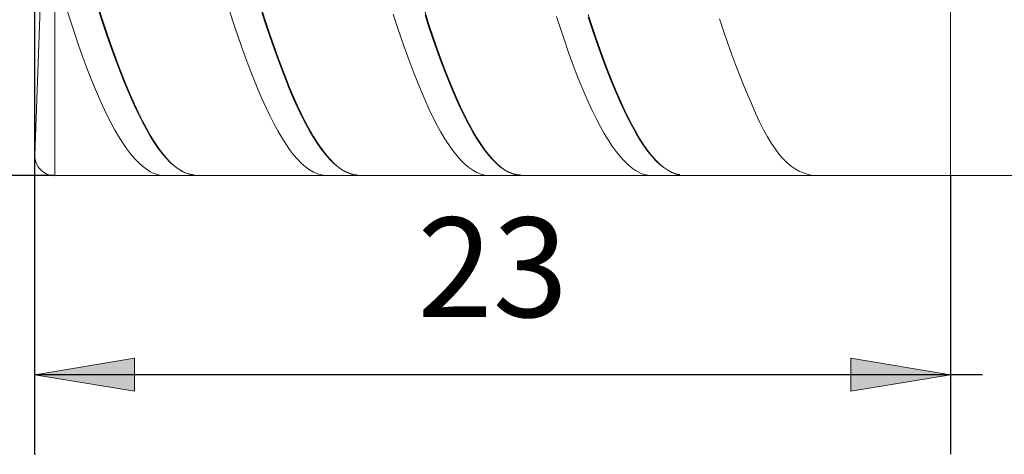
# Model space of a CAD drawing. Units: millimetres. Extents: x -125 to 134, y -103 to 103.
# Drawn here: x -96 to -71, y -11 to 0 of the extents above; entities that cross this region are included whole.
import ezdxf

# ---------------------------------------------------------------- set-up
doc = ezdxf.new("R2010")
doc.units = ezdxf.units.MM
doc.header["$MEASUREMENT"] = 0
doc.layers.get('0').update_dxf_attribs({"lineweight": 0})
doc.layers.add('Bemassung', color=7, linetype='Continuous', lineweight=0)
doc.layers.add('Geo', color=7, linetype='Continuous', lineweight=0)
doc.styles.get("Standard").update_dxf_attribs({"font": 'Arial'})
doc.dimstyles.new('BEM-ISBE', dxfattribs={"dimtxt": 2.5, "dimasz": 2.5, "dimexe": 1.25, "dimexo": 0.625, "dimtad": 1, "dimdec": 3, "dimzin": 0, "dimdsep": 46, "dimtxsty": 'Standard', "dimblk": 'VDDIM_DEFAULT', "dimcen": 0.09, "dimadec": 3, "dimazin": 0, "dimtol": 1, "dimtm": 1e-09, "dimtfac": 0.5, "dimtdec": 3, "dimtmove": 0, "dimatfit": 3, "dimfxl": 1, "dimtolj": 1, "dimtzin": 0, "dimarcsym": 0})

# ---------------------------------------------------------------- blocks, each defined once
blk = doc.blocks.new('VDDIM_DEFAULT')
at = {"linetype": 'Continuous'}
blk.add_hatch(color=0, dxfattribs=at).paths.add_polyline_path([(0, 0), (-1, -0.1665), (-1, 0.1665)], flags=0)
at = {"color": 0, "linetype": 'Continuous'}
blk.add_lwpolyline([(0, 0), (-1, -0.1665), (-1, 0.1665), (0, 0)], dxfattribs=at)
blk = doc.blocks.new('*D8')
at = {"layer": 'Bemassung', "color": 0, "lineweight": -2}
for p, q in [((-95.203, -11.285), (-95.203, 32.715)), ((-72.203, -4.285), (-72.203, -11.285)), ((-71.397, -9.285), (-95.203, -9.285))]:
    blk.add_line(p, q, dxfattribs=at)
at = {"layer": 'Bemassung', "color": 0}
for p in [(-72.203, -4.285), (-95.203, -11.285)]:
    blk.add_point(p, dxfattribs=at)
at = {"layer": 'Bemassung', "color": 0, "lineweight": -2, "xscale": 2.5, "yscale": 2.5, "zscale": 2.5, "rotation": 180}
blk.add_blockref('VDDIM_DEFAULT', (-95.203, -9.285), dxfattribs=at)
at = {"layer": 'Bemassung', "color": 0, "lineweight": -2, "xscale": 2.5, "yscale": 2.5, "zscale": 2.5}
blk.add_blockref('VDDIM_DEFAULT', (-72.203, -9.285), dxfattribs=at)
at = {"layer": 'Bemassung', "color": 0, "insert": (-83.703, -8.619), "char_height": 2.5, "attachment_point": 8}
blk.add_mtext('23', dxfattribs=at)
blk = doc.blocks.new('*D9')
at = {"layer": 'Bemassung', "color": 0, "lineweight": -2}
for p, q in [((-95.203, -11.285), (-95.203, 32.715)), ((6.797, 15.515), (6.797, 32.715)), ((8.087, 30.715), (-95.203, 30.715))]:
    blk.add_line(p, q, dxfattribs=at)
at = {"layer": 'Bemassung', "color": 0}
for p in [(6.797, 15.515), (-95.203, -11.285)]:
    blk.add_point(p, dxfattribs=at)
at = {"layer": 'Bemassung', "color": 0, "lineweight": -2, "xscale": 2.5, "yscale": 2.5, "zscale": 2.5, "rotation": 180}
blk.add_blockref('VDDIM_DEFAULT', (-95.203, 30.715), dxfattribs=at)
at = {"layer": 'Bemassung', "color": 0, "lineweight": -2, "xscale": 2.5, "yscale": 2.5, "zscale": 2.5}
blk.add_blockref('VDDIM_DEFAULT', (6.797, 30.715), dxfattribs=at)
at = {"layer": 'Bemassung', "color": 0, "insert": (-44.203, 31.381), "char_height": 2.5, "attachment_point": 8}
blk.add_mtext('102', dxfattribs=at)
blk = doc.blocks.new('*D4')
at = {"layer": 'Bemassung', "color": 0, "lineweight": -2}
for p, q in [((-94.703, 15.715), (-107.203, 15.715)), ((-105.203, -4.285), (-105.203, 15.715)), ((-94.703, -4.285), (-107.203, -4.285))]:
    blk.add_line(p, q, dxfattribs=at)
at = {"layer": 'Bemassung', "color": 0}
for p in [(-94.703, 15.715), (-94.703, -4.285)]:
    blk.add_point(p, dxfattribs=at)
at = {"layer": 'Bemassung', "color": 0, "lineweight": -2, "xscale": 2.5, "yscale": 2.5, "zscale": 2.5}
for p, rotation in [((-105.203, 15.715), 90), ((-105.203, -4.285), 270)]:
    blk.add_blockref('VDDIM_DEFAULT', p, dxfattribs=dict(at, rotation=rotation))
at = {"layer": 'Bemassung', "color": 0, "insert": (-104.536, 5.715), "char_height": 2.5, "attachment_point": 8, "rotation": 90}
blk.add_mtext('20', dxfattribs=at)

msp = doc.modelspace()

# ---------------------------------------------------------------- linework, layer by layer
at = {"layer": 'Geo'}
for p, q in [((-94.7031, 15.7147), (-94.7031, -4.2853)), ((-94.7031, 15.7147), (-94.7031, -4.2853)), ((-72.2031, 15.7147), (-72.2031, -4.2853)), ((-72.2031, 15.7147), (-72.2031, -4.2853)), ((-94.8716, 5.7147), (-95.2028, -3.7679)), ((-94.4031, -0.1126), (-94.3031, -0.421)), ((-93.6031, -0.0618), (-93.5031, -0.3716)), ((-93.6031, -0.1321), (-93.5031, -0.4392)), ((-90.3031, -0.1717), (-90.2031, -0.4784)), ((-89.5031, -0.1212), (-89.4031, -0.4293)), ((-89.5031, -0.191), (-89.4031, -0.4964)), ((-86.2031, -0.2305), (-86.1031, -0.5355)), ((-85.4031, -0.1803), (-85.3031, -0.4867)), ((-81.3031, -0.239), (-81.2031, -0.5438)), ((-94.3031, -0.421), (-94.2031, -0.7203)), ((-93.5031, -0.3716), (-93.4031, -0.6724)), ((-93.5031, -0.4392), (-93.4031, -0.7371)), ((-90.2031, -0.4784), (-90.1031, -0.776)), ((-89.4031, -0.4293), (-89.3031, -0.7284)), ((-85.4031, -0.2496), (-85.3031, -0.5532)), ((-85.3031, -0.4867), (-85.2031, -0.784)), ((-82.1031, -0.289), (-82.0031, -0.5923)), ((-81.3031, -0.3078), (-81.2031, -0.6097)), ((-78.0031, -0.3472), (-77.9031, -0.6488)), ((-94.2031, -0.7203), (-94.1031, -1.0101)), ((-93.4031, -0.6724), (-93.3031, -0.9638)), ((-93.4031, -0.7371), (-93.3031, -1.0255)), ((-89.4031, -0.4964), (-89.3031, -0.7925)), ((-89.3031, -0.7284), (-89.2031, -1.0179)), ((-86.1031, -0.5355), (-86.0031, -0.8313)), ((-85.3031, -0.5532), (-85.2031, -0.8476)), ((-82.0031, -0.5923), (-81.9031, -0.8863)), ((-81.2031, -0.5438), (-81.1031, -0.8393)), ((-81.2031, -0.6097), (-81.1031, -0.9023)), ((-77.9031, -0.6488), (-77.8031, -0.9409)), ((-93.3031, -0.9638), (-93.2031, -1.2453)), ((-90.1031, -0.776), (-90.0031, -1.0639)), ((-89.3031, -0.7925), (-89.2031, -1.079)), ((-86.0031, -0.8313), (-85.9031, -1.1174)), ((-85.2031, -0.784), (-85.1031, -1.0717)), ((-85.2031, -0.8476), (-85.1031, -1.1322)), ((-81.9031, -0.8863), (-81.8031, -1.1704)), ((-81.1031, -0.8393), (-81.0031, -1.1251)), ((-81.1031, -0.9023), (-81.0031, -1.185)), ((-77.8031, -0.9409), (-77.7031, -1.2232)), ((-94.1031, -1.0101), (-94.0031, -1.2899)), ((-93.3031, -1.0255), (-93.2031, -1.3039)), ((-90.0031, -1.0639), (-89.9031, -1.3418)), ((-89.2031, -1.0179), (-89.1031, -1.2975)), ((-89.2031, -1.079), (-89.1031, -1.3555)), ((-85.9031, -1.1174), (-85.8031, -1.3933)), ((-85.1031, -1.0717), (-85.0031, -1.3493)), ((-85.1031, -1.1322), (-85.0031, -1.4067)), ((-81.8031, -1.1704), (-81.7031, -1.4444)), ((-81.0031, -1.1251), (-80.9031, -1.4007)), ((-81.0031, -1.185), (-80.9031, -1.4576)), ((-77.7031, -1.2232), (-77.6031, -1.4952)), ((-94.0031, -1.2899), (-93.9031, -1.5594)), ((-93.2031, -1.2453), (-93.1031, -1.5164)), ((-93.2031, -1.3039), (-93.1031, -1.5719)), ((-89.9031, -1.3418), (-89.8031, -1.6092)), ((-89.1031, -1.2975), (-89.0031, -1.5666)), ((-89.1031, -1.3555), (-89.0031, -1.6215)), ((-85.8031, -1.3933), (-85.7031, -1.6587)), ((-85.0031, -1.3493), (-84.9031, -1.6164)), ((-85.0031, -1.4067), (-84.9031, -1.6707)), ((-81.7031, -1.4444), (-81.6031, -1.7078)), ((-80.9031, -1.4007), (-80.8031, -1.6658)), ((-80.9031, -1.4576), (-80.8031, -1.7195)), ((-93.9031, -1.5594), (-93.8031, -1.818)), ((-93.1031, -1.5164), (-93.0031, -1.7769)), ((-93.1031, -1.5719), (-93.0031, -1.8291)), ((-89.8031, -1.6092), (-89.7031, -1.8658)), ((-89.0031, -1.5666), (-88.9031, -1.825)), ((-89.0031, -1.6215), (-88.9031, -1.8766)), ((-85.7031, -1.6587), (-85.6031, -1.9132)), ((-84.9031, -1.6164), (-84.8031, -1.8727)), ((-84.9031, -1.6707), (-84.8031, -1.9237)), ((-81.6031, -1.7078), (-81.5031, -1.9602)), ((-80.8031, -1.6658), (-80.7031, -1.92)), ((-80.8031, -1.7195), (-80.7031, -1.9704)), ((-77.6031, -1.4952), (-77.5031, -1.7565)), ((-93.8031, -1.818), (-93.7031, -2.0656)), ((-93.0031, -1.7769), (-92.9031, -2.0262)), ((-93.0031, -1.8291), (-92.9031, -2.0751)), ((-89.7031, -1.8658), (-89.6031, -2.1112)), ((-88.9031, -1.825), (-88.8031, -2.0722)), ((-88.9031, -1.8766), (-88.8031, -2.1204)), ((-85.6031, -1.9132), (-85.5031, -2.1564)), ((-84.8031, -1.8727), (-84.7031, -2.1177)), ((-84.8031, -1.9237), (-84.7031, -2.1654)), ((-81.5031, -1.9602), (-81.4031, -2.2012)), ((-80.7031, -1.92), (-80.6031, -2.1629)), ((-80.7031, -1.9704), (-80.6031, -2.2099)), ((-77.5031, -1.7565), (-77.4031, -2.0067)), ((-93.7031, -2.0656), (-93.6031, -2.3015)), ((-92.9031, -2.0262), (-92.8031, -2.2641)), ((-92.9031, -2.0751), (-92.8031, -2.3096)), ((-89.6031, -2.1112), (-89.5031, -2.3449)), ((-88.8031, -2.0722), (-88.7031, -2.3078)), ((-88.8031, -2.1204), (-88.7031, -2.3527)), ((-85.5031, -2.1564), (-85.4031, -2.3879)), ((-84.7031, -2.1177), (-84.6031, -2.3512)), ((-84.7031, -2.1654), (-84.6031, -2.3954)), ((-81.4031, -2.2012), (-81.3031, -2.4304)), ((-80.6031, -2.1629), (-80.5031, -2.3941)), ((-80.6031, -2.2099), (-80.5031, -2.4376)), ((-77.4031, -2.0067), (-77.3031, -2.2455)), ((-93.6031, -2.3015), (-93.5031, -2.5257)), ((-92.8031, -2.2641), (-92.7031, -2.4901)), ((-92.8031, -2.3096), (-92.7031, -2.5322)), ((-89.5031, -2.3449), (-89.4031, -2.5668)), ((-88.7031, -2.3078), (-88.6031, -2.5316)), ((-88.7031, -2.3527), (-88.6031, -2.573)), ((-85.4031, -2.3879), (-85.3031, -2.6074)), ((-84.6031, -2.3512), (-84.5031, -2.5727)), ((-84.6031, -2.3954), (-84.5031, -2.6134)), ((-81.3031, -2.4304), (-81.2031, -2.6476)), ((-80.5031, -2.3941), (-80.4031, -2.6133)), ((-80.5031, -2.4376), (-80.4031, -2.6533)), ((-77.3031, -2.2455), (-77.2031, -2.4725)), ((-77.2031, -2.4725), (-77.1031, -2.7124)), ((-93.5031, -2.5257), (-93.4031, -2.7376)), ((-92.7031, -2.4901), (-92.6031, -2.704)), ((-92.7031, -2.5322), (-92.6031, -2.7426)), ((-92.6031, -2.704), (-92.5031, -2.9055)), ((-89.4031, -2.5668), (-89.3031, -2.7763)), ((-88.6031, -2.5316), (-88.5031, -2.7432)), ((-88.6031, -2.573), (-88.5031, -2.781)), ((-85.3031, -2.6074), (-85.2031, -2.8146)), ((-84.5031, -2.5727), (-84.4031, -2.7819)), ((-84.5031, -2.6134), (-84.4031, -2.8191)), ((-81.2031, -2.6476), (-81.1031, -2.8525)), ((-80.4031, -2.6133), (-80.3031, -2.8201)), ((-80.4031, -2.6533), (-80.3031, -2.8566)), ((-77.1031, -2.7124), (-77.0031, -2.9324)), ((-93.4031, -2.7376), (-93.3031, -2.9369)), ((-93.3031, -2.9369), (-93.2031, -3.1235)), ((-92.6031, -2.7426), (-92.5031, -2.9404)), ((-92.5031, -2.9055), (-92.4031, -3.0942)), ((-92.5031, -2.9404), (-92.4031, -3.1255)), ((-89.3031, -2.7763), (-89.2031, -2.9733)), ((-88.5031, -2.7432), (-88.4031, -2.9422)), ((-88.5031, -2.781), (-88.4031, -2.9765)), ((-88.4031, -2.9422), (-88.3031, -3.1284)), ((-85.2031, -2.8146), (-85.1031, -3.0092)), ((-84.4031, -2.7819), (-84.3031, -2.9785)), ((-84.4031, -2.8191), (-84.3031, -3.0121)), ((-81.1031, -2.8525), (-81.0031, -3.0446)), ((-80.3031, -2.8201), (-80.2031, -3.0143)), ((-80.3031, -2.8566), (-80.2031, -3.0472)), ((-77.0031, -2.9324), (-76.9031, -3.1331)), ((-93.2031, -3.1235), (-93.1031, -3.297)), ((-92.4031, -3.0942), (-92.3031, -3.2698)), ((-92.4031, -3.1255), (-92.3031, -3.2974)), ((-89.2031, -2.9733), (-89.1031, -3.1574)), ((-89.1031, -3.1574), (-89.0031, -3.3284)), ((-88.4031, -2.9765), (-88.3031, -3.1591)), ((-88.3031, -3.1284), (-88.2031, -3.3016)), ((-88.3031, -3.1591), (-88.2031, -3.3285)), ((-85.1031, -3.0092), (-85.0031, -3.1908)), ((-85.0031, -3.1908), (-84.9031, -3.3593)), ((-84.3031, -2.9785), (-84.2031, -3.1623)), ((-84.3031, -3.0121), (-84.2031, -3.1922)), ((-84.2031, -3.1623), (-84.1031, -3.3329)), ((-84.2031, -3.1922), (-84.1031, -3.3591)), ((-81.0031, -3.0446), (-80.9031, -3.2238)), ((-80.2031, -3.0143), (-80.1031, -3.1956)), ((-80.2031, -3.0472), (-80.1031, -3.2248)), ((-80.1031, -3.1956), (-80.0031, -3.3637)), ((-76.9031, -3.1331), (-76.8031, -3.3149)), ((-93.1031, -3.297), (-93.0031, -3.4571)), ((-93.0031, -3.4571), (-92.9031, -3.6037)), ((-92.3031, -3.2698), (-92.2031, -3.4321)), ((-92.3031, -3.2974), (-92.2031, -3.456)), ((-92.2031, -3.4321), (-92.1031, -3.5808)), ((-92.2031, -3.456), (-92.1031, -3.601)), ((-89.0031, -3.3284), (-88.9031, -3.4859)), ((-88.2031, -3.3016), (-88.1031, -3.4613)), ((-88.2031, -3.3285), (-88.1031, -3.4845)), ((-88.1031, -3.4613), (-88.0031, -3.6075)), ((-84.9031, -3.3593), (-84.8031, -3.5143)), ((-84.1031, -3.3329), (-84.0031, -3.4901)), ((-84.1031, -3.3591), (-84.0031, -3.5126)), ((-80.9031, -3.2238), (-80.8031, -3.3897)), ((-80.8031, -3.3897), (-80.7031, -3.5421)), ((-80.1031, -3.2248), (-80.0031, -3.3892)), ((-80.0031, -3.3637), (-79.9031, -3.5183)), ((-80.0031, -3.3892), (-79.9031, -3.5401)), ((-76.8031, -3.3149), (-76.7031, -3.4787)), ((-92.9031, -3.6037), (-92.8031, -3.7364)), ((-92.1031, -3.5808), (-92.0031, -3.7158)), ((-92.1031, -3.601), (-92.0031, -3.7322)), ((-88.9031, -3.4859), (-88.8031, -3.6299)), ((-88.8031, -3.6299), (-88.7031, -3.76)), ((-88.1031, -3.4845), (-88.0031, -3.6269)), ((-88.0031, -3.6075), (-87.9031, -3.7398)), ((-88.0031, -3.6269), (-87.9031, -3.7555)), ((-84.8031, -3.5143), (-84.7031, -3.6556)), ((-84.7031, -3.6556), (-84.6031, -3.7831)), ((-84.0031, -3.4901), (-83.9031, -3.6336)), ((-84.0031, -3.5126), (-83.9031, -3.6524)), ((-83.9031, -3.6336), (-83.8031, -3.7634)), ((-83.9031, -3.6524), (-83.8031, -3.7783)), ((-80.7031, -3.5421), (-80.6031, -3.6808)), ((-80.6031, -3.6808), (-80.5031, -3.8056)), ((-79.9031, -3.5183), (-79.8031, -3.6593)), ((-79.9031, -3.5401), (-79.8031, -3.6773)), ((-79.8031, -3.6593), (-79.7031, -3.7864)), ((-79.8031, -3.6773), (-79.7031, -3.8006)), ((-76.7031, -3.4787), (-76.6031, -3.6248)), ((-76.6031, -3.6248), (-76.5031, -3.7542)), ((-92.8031, -3.7364), (-92.7031, -3.8551)), ((-92.7031, -3.8551), (-92.6031, -3.9597)), ((-92.0031, -3.7158), (-91.9031, -3.8369)), ((-92.0031, -3.7322), (-91.9031, -3.8494)), ((-91.9031, -3.8369), (-91.8031, -3.9437)), ((-91.9031, -3.8494), (-91.8031, -3.9525)), ((-91.8031, -3.9437), (-91.7031, -4.0363)), ((-91.8031, -3.9525), (-91.7031, -4.0412)), ((-88.7031, -3.76), (-88.6031, -3.8761)), ((-88.6031, -3.8761), (-88.5031, -3.9779)), ((-87.9031, -3.7398), (-87.8031, -3.8582)), ((-87.9031, -3.7555), (-87.8031, -3.8701)), ((-87.8031, -3.8582), (-87.7031, -3.9624)), ((-87.8031, -3.8701), (-87.7031, -3.9704)), ((-84.6031, -3.7831), (-84.5031, -3.8965)), ((-84.5031, -3.8965), (-84.4031, -3.9956)), ((-83.8031, -3.7634), (-83.7031, -3.879)), ((-83.8031, -3.7783), (-83.7031, -3.8902)), ((-83.7031, -3.879), (-83.6031, -3.9805)), ((-83.7031, -3.8902), (-83.6031, -3.9878)), ((-80.5031, -3.8056), (-80.4031, -3.9163)), ((-80.4031, -3.9163), (-80.3031, -4.0128)), ((-79.7031, -3.7864), (-79.6031, -3.8994)), ((-79.7031, -3.8006), (-79.6031, -3.9098)), ((-79.6031, -3.8994), (-79.5031, -3.9981)), ((-79.6031, -3.9098), (-79.5031, -4.0047)), ((-76.5031, -3.7542), (-76.4031, -3.8674)), ((-76.4031, -3.8674), (-76.3031, -3.9652)), ((-92.6031, -3.9597), (-92.5031, -4.0499)), ((-92.5031, -4.0499), (-92.4031, -4.1257)), ((-92.4031, -4.1257), (-92.3031, -4.1869)), ((-92.3031, -4.1869), (-92.2031, -4.2334)), ((-91.7031, -4.0363), (-91.6031, -4.1144)), ((-91.7031, -4.0412), (-91.6031, -4.1155)), ((-91.6031, -4.1144), (-91.5031, -4.178)), ((-91.6031, -4.1155), (-91.5031, -4.1752)), ((-91.5031, -4.1752), (-91.4031, -4.2203)), ((-91.5031, -4.178), (-91.4031, -4.2269)), ((-88.5031, -3.9779), (-88.4031, -4.0654)), ((-88.4031, -4.0654), (-88.3031, -4.1384)), ((-88.3031, -4.1384), (-88.2031, -4.1969)), ((-88.2031, -4.1969), (-88.1031, -4.2406)), ((-87.7031, -3.9624), (-87.6031, -4.0522)), ((-87.7031, -3.9704), (-87.6031, -4.0564)), ((-87.6031, -4.0522), (-87.5031, -4.1276)), ((-87.6031, -4.0564), (-87.5031, -4.1279)), ((-87.5031, -4.1276), (-87.4031, -4.1884)), ((-87.5031, -4.1279), (-87.4031, -4.1849)), ((-87.4031, -4.1849), (-87.3031, -4.2271)), ((-87.4031, -4.1884), (-87.3031, -4.2345)), ((-84.4031, -3.9956), (-84.3031, -4.0804)), ((-84.3031, -4.0804), (-84.2031, -4.1506)), ((-84.2031, -4.1506), (-84.1031, -4.2063)), ((-83.6031, -3.9805), (-83.5031, -4.0676)), ((-83.6031, -3.9878), (-83.5031, -4.0711)), ((-83.5031, -4.0676), (-83.4031, -4.1402)), ((-83.5031, -4.0711), (-83.4031, -4.1398)), ((-83.4031, -4.1398), (-83.3031, -4.194)), ((-83.4031, -4.1402), (-83.3031, -4.1982)), ((-83.3031, -4.194), (-83.2031, -4.2335)), ((-83.3031, -4.1982), (-83.2031, -4.2416)), ((-80.3031, -4.0128), (-80.2031, -4.0948)), ((-80.2031, -4.0948), (-80.1031, -4.1623)), ((-80.1031, -4.1623), (-80.0031, -4.2152)), ((-79.5031, -3.9981), (-79.4031, -4.0825)), ((-79.5031, -4.0047), (-79.4031, -4.0852)), ((-79.4031, -4.0825), (-79.3031, -4.1523)), ((-79.4031, -4.0852), (-79.3031, -4.1512)), ((-79.3031, -4.1512), (-79.2031, -4.2026)), ((-79.3031, -4.1523), (-79.2031, -4.2076)), ((-79.2031, -4.2026), (-79.1031, -4.2393)), ((-76.3031, -3.9652), (-76.2031, -4.0484)), ((-76.2031, -4.0484), (-76.1031, -4.1177)), ((-76.1031, -4.1177), (-76.0031, -4.1738)), ((-76.0031, -4.1738), (-75.9031, -4.2177)), ((-94.7031, -4.2853), (-72.2031, -4.2853)), ((-92.2031, -4.2334), (-92.1031, -4.2652)), ((-92.1031, -4.2652), (-92.0031, -4.2822)), ((-91.4031, -4.2203), (-91.3031, -4.2506)), ((-91.4031, -4.2269), (-91.3031, -4.2611)), ((-91.3031, -4.2506), (-91.2031, -4.2662)), ((-91.3031, -4.2611), (-91.2031, -4.2805)), ((-88.1031, -4.2406), (-88.0031, -4.2696)), ((-88.0031, -4.2696), (-87.9031, -4.2838)), ((-87.3031, -4.2271), (-87.2031, -4.2547)), ((-87.3031, -4.2345), (-87.2031, -4.2659)), ((-87.2031, -4.2547), (-87.1031, -4.2675)), ((-87.2031, -4.2659), (-87.1031, -4.2825)), ((-84.1031, -4.2063), (-84.0031, -4.2472)), ((-84.0031, -4.2472), (-83.9031, -4.2734)), ((-83.9031, -4.2734), (-83.8031, -4.2848)), ((-83.2031, -4.2335), (-83.1031, -4.2583)), ((-83.2031, -4.2416), (-83.1031, -4.2702)), ((-83.1031, -4.2583), (-83.0031, -4.2682)), ((-83.1031, -4.2702), (-83.0031, -4.284)), ((-80.0031, -4.2152), (-79.9031, -4.2533)), ((-79.9031, -4.2533), (-79.8031, -4.2767)), ((-79.8031, -4.2767), (-79.7031, -4.2853)), ((-79.2031, -4.2076), (-79.1031, -4.2481)), ((-79.1031, -4.2393), (-79.0031, -4.2613)), ((-79.1031, -4.2481), (-79.0031, -4.2739)), ((-79.0031, -4.2739), (-78.9031, -4.2849)), ((-75.9031, -4.2177), (-75.8031, -4.25)), ((-75.8031, -4.25), (-75.7031, -4.2714)), ((-75.7031, -4.2714), (-75.6031, -4.2829)), ((-75.6031, -4.2829), (-75.5031, -4.2853)), ((-72.2031, -4.2853), (6.5969, -4.2853))]:
    msp.add_line(p, q, dxfattribs=at)
msp.add_arc((-94.7031, -3.7853), 0.5, 178, 270, dxfattribs=at)

# ---------------------------------------------------------------- dimensions: what is measured, and where the dimension line sits
at = {"layer": 'Bemassung'}
for base, p1, text, picture, middle in [((-95.2031, 30.7147), (6.7969, 15.5147), '102', '*D9', (-44.2031, 31.3813)), ((-95.2031, -9.2853), (-72.2031, -4.2853), '23', '*D8', (-83.7031, -8.6187))]:
    dim = msp.add_linear_dim(base=base, p1=p1, p2=(-95.2031, -11.2853), text=text, dimstyle='BEM-ISBE', override={"dimgap": 0.625, "dimlfac": 1, "dimzin": 8, "dimtol": 0, "dimlim": 0, "dimtzin": 8}, dxfattribs=at)
    dim.commit()
    dim.dimension.update_dxf_attribs({"geometry": picture, "text_midpoint": middle})
dim = msp.add_linear_dim(base=(-105.2031, 15.7147), p1=(-94.7031, -4.2853), p2=(-94.7031, 15.7147), angle=90, text='20', dimstyle='BEM-ISBE', override={"dimgap": 0.625, "dimlfac": 1, "dimzin": 8, "dimtol": 0, "dimlim": 0, "dimtzin": 8}, dxfattribs=at)
dim.commit()
dim.dimension.update_dxf_attribs({"geometry": '*D4', "text_midpoint": (-104.5364, 5.7147)})

doc.saveas('drawing.dxf')
